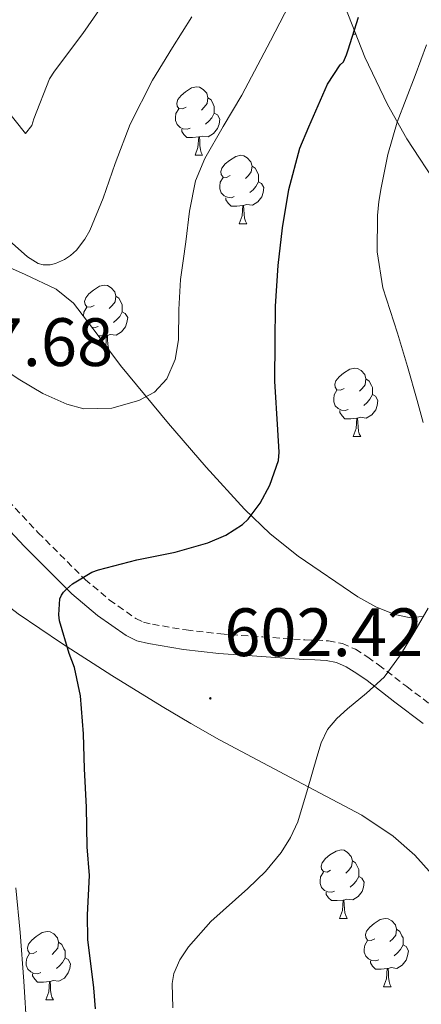
# Model space of a CAD drawing. Units: metres. Extents: x 589235 to 593729, y 4749440 to 4752469.
# Drawn here: x 591750 to 591808, y 4750183 to 4750327 of the extents above; entities that cross this region are included whole.
import ezdxf
from ezdxf.enums import TextEntityAlignment as Align

# ---------------------------------------------------------------- set-up
doc = ezdxf.new("R2010")
doc.units = ezdxf.units.M
doc.header["$MEASUREMENT"] = 0
doc.linetypes.add('TRAZOSX2', pattern=[1.5, 1, -0.5])
for name, color, linetype, lineweight in [('Carátula', 7, 'Continuous', 5), ('Level 21', 19, 'Continuous', 0), ('Level 35', 92, 'TRAZOSX2', 0), ('Level 36', 19, 'Continuous', 40), ('Level 4', 36, 'Continuous', 30), ('Level 41', 19, 'Continuous', 0), ('Level 5', 36, 'Continuous', 0), ('Level 7', 19, 'Continuous', 0)]:
    doc.layers.add(name, color=color, linetype=linetype, lineweight=lineweight)
doc.styles.add('Arial', font='ARIAL.TTF', dxfattribs={"height": 0.2})

# ---------------------------------------------------------------- blocks, each defined once
blk = doc.blocks.new('5PATER')
at = {"layer": 'Carátula', "linetype": 'Continuous', "lineweight": 5}
h = blk.add_hatch(color=250, dxfattribs=at)
edge = h.paths.add_edge_path()
edge.add_ellipse((0, 0), major_axis=(-1.33, -1.34), ratio=0.999422, start_angle=0, end_angle=360)

msp = doc.modelspace()

# ---------------------------------------------------------------- linework, layer by layer
at = {"layer": 'Level 21', "color": 19, "linetype": 'TRAZOSX2', "lineweight": 0}
msp.add_polyline3d([(591744.83, 4750259.68, 598.93), (591752.28, 4750251.69, 599.41), (591759.15, 4750244.85, 600.17), (591762.76, 4750241.82, 600.62), (591766.61, 4750239.1, 601.03), (591767.72, 4750238.58, 601.1), (591769.03, 4750238.26, 601.19), (591774, 4750237.43, 601.96), (591779.06, 4750236.85, 602.76), (591785.21, 4750236.4, 603.33), (591791.4, 4750235.99, 603.89), (591793.01, 4750235.91, 604.04), (591794.84, 4750235.82, 604.21), (591796.89, 4750235.44, 604.54), (591798.81, 4750234.59, 604.93), (591800.6, 4750233.45, 605.32), (591802.21, 4750232.31, 605.65), (591806.33, 4750229.12, 606.13), (591810.33, 4750226.1, 606.57)], dxfattribs=at)
at = {"layer": 'Level 21', "color": 19, "linetype": 'Continuous', "lineweight": 0}
msp.add_polyline3d([(591742.7, 4750257.75, 598.93), (591750.21, 4750249.69, 599.41), (591757.21, 4750242.72, 600.17), (591761, 4750239.54, 600.62), (591765.16, 4750236.6, 601.03), (591766.76, 4750235.85, 601.1), (591768.45, 4750235.44, 601.19), (591773.6, 4750234.58, 601.96), (591778.79, 4750233.98, 602.76), (591785.01, 4750233.53, 603.33), (591791.24, 4750233.12, 603.89), (591792.87, 4750233.04, 604.04), (591794.5, 4750232.96, 604.21), (591796.03, 4750232.67, 604.54), (591797.44, 4750232.04, 604.93), (591798.99, 4750231.06, 605.32), (591800.5, 4750230, 605.65), (591804.58, 4750226.83, 606.13), (591808.72, 4750223.71, 606.57)], dxfattribs=at)
at = {"layer": 'Level 35', "color": 92, "linetype": 'Continuous', "lineweight": 0, "ltscale": 0.5}
for points in [[(591796.36, 4750331.19, 598.6), (591800.2, 4750321.41, 601.76), (591803.53, 4750314.45, 604.33), (591806.34, 4750309.43, 606.27), (591811.1, 4750302.21, 609.07)], [(591808.8, 4750239.42, 608.95), (591806.67, 4750239.28, 608.77), (591804.58, 4750239.69, 608.39), (591801.79, 4750240.82, 607.69), (591799.17, 4750242.28, 606.98), (591790.42, 4750248.25, 604.43), (591786.32, 4750251.5, 603.15), (591782.53, 4750255.12, 601.88), (591776.91, 4750261.29, 600.07), (591771.41, 4750267.69, 598.49), (591767.88, 4750271.95, 597.85), (591764.37, 4750276.22, 597.22), (591760.95, 4750280.78, 595.85), (591757.46, 4750285.32, 594.37), (591754.93, 4750287.4, 593.73), (591750.38, 4750289.52, 592.95), (591748.1, 4750290.58, 592.66)], [(591730.51, 4750258.7, 600.58), (591732.8, 4750255.61, 600.92), (591737.78, 4750249.76, 601.78), (591743.28, 4750244.44, 602.74), (591749.35, 4750239.79, 603.6), (591755.7, 4750235.5, 604.44), (591763.06, 4750230.77, 604.99), (591770.45, 4750226.19, 605.72), (591774.66, 4750223.73, 606.58), (591778.87, 4750221.32, 607.56), (591789.27, 4750215.79, 610.1), (591799.73, 4750210.27, 612.47), (591804.34, 4750207.18, 613.13), (591807.51, 4750204.41, 613.38), (591811.77, 4750199.66, 613.62)]]:
    msp.add_polyline3d(points, dxfattribs=at)
at = {"layer": 'Level 36', "color": 92, "linetype": 'Continuous', "lineweight": 0}
for points in [[(591798.46, 4750324.78, 0.01), (591798.66, 4750325.32, 0.01)], [(591798.46, 4750324.78, 0.01), (591798.87, 4750324.78, 0.01)], [(591773.98, 4750314.08, 0.01), (591773.45, 4750313.81, 0.01), (591772.92, 4750313.87, 0.01), (591772.65, 4750314.24, 0.01), (591772.6, 4750314.66, 0.01), (591772.76, 4750315.18, 0.01), (591773.24, 4750315.78, 0.01), (591773.87, 4750316.31, 0.01), (591774.77, 4750316.89, 0.01), (591775.52, 4750317.05, 0.01), (591775.94, 4750317, 0.01), (591776.47, 4750316.68, 0.01), (591777, 4750316.1, 0.01), (591777.16, 4750315.46, 0.01), (591777.05, 4750314.61, 0.01), (591776.63, 4750314.08, 0.01), (591776.21, 4750313.65, 0.01)], [(591777.16, 4750315.46, 0.01), (591777.64, 4750315.14, 0.01), (591777.95, 4750314.5, 0.01), (591778.11, 4750314.18, 0.01), (591778.11, 4750313.6, 0.01), (591778.11, 4750313.18, 0.01), (591777.74, 4750312.49, 0.01), (591777.32, 4750312.01, 0.01), (591776.84, 4750311.59, 0.01)], [(591774.56, 4750311, 0.01), (591774.14, 4750310.84, 0.01), (591773.55, 4750310.9, 0.01), (591773.08, 4750311.11, 0.01), (591772.65, 4750311.53, 0.01), (591772.44, 4750312.12, 0.01), (591772.44, 4750312.54, 0.01), (591772.49, 4750313.12, 0.01), (591772.92, 4750313.81, 0.01)], [(591778.11, 4750313.18, 0.01), (591778.57, 4750312.93, 0.01), (591778.91, 4750312.31, 0.01), (591778.8, 4750311.59, 0.01), (591778.59, 4750310.95, 0.01), (591778.01, 4750310.21, 0.01), (591777.21, 4750309.73, 0.01), (591776.36, 4750309.83, 0.01), (591775.93, 4750309.7, 0.01)], [(591775.82, 4750309.7, 0.01), (591774.93, 4750309.62, 0.01), (591774.09, 4750309.62, 0.01), (591773.66, 4750310.05, 0.01), (591773.34, 4750310.52, 0.01), (591773.34, 4750310.84, 0.01)], [(591775.28, 4750307.02, 0.01), (591775.71, 4750308.18, 0.01), (591775.82, 4750309.7, 0.01), (591775.93, 4750309.7, 0.01), (591775.97, 4750309.12, 0.01), (591776, 4750308.43, 0.01), (591776.07, 4750307.82, 0.01), (591776.19, 4750307.42, 0.01), (591776.4, 4750307.02, 0.01)], [(591775.28, 4750307.02, 0.01), (591776.4, 4750307.02, 0.01)], [(591780.45, 4750304.04, 0.01), (591779.92, 4750303.78, 0.01), (591779.39, 4750303.83, 0.01), (591779.13, 4750304.2, 0.01), (591779.07, 4750304.63, 0.01), (591779.23, 4750305.15, 0.01), (591779.71, 4750305.74, 0.01), (591780.35, 4750306.27, 0.01), (591781.25, 4750306.86, 0.01), (591781.99, 4750307.02, 0.01), (591782.42, 4750306.96, 0.01), (591782.95, 4750306.65, 0.01), (591783.48, 4750306.06, 0.01), (591783.64, 4750305.42, 0.01), (591783.53, 4750304.57, 0.01), (591783.1, 4750304.04, 0.01), (591782.68, 4750303.62, 0.01)], [(591783.64, 4750305.42, 0.01), (591784.11, 4750305.11, 0.01), (591784.43, 4750304.47, 0.01), (591784.59, 4750304.15, 0.01), (591784.59, 4750303.57, 0.01), (591784.59, 4750303.14, 0.01), (591784.22, 4750302.45, 0.01), (591783.8, 4750301.97, 0.01), (591783.32, 4750301.55, 0.01)], [(591781.04, 4750300.96, 0.01), (591780.61, 4750300.8, 0.01), (591780.03, 4750300.86, 0.01), (591779.55, 4750301.07, 0.01), (591779.13, 4750301.5, 0.01), (591778.91, 4750302.08, 0.01), (591778.91, 4750302.5, 0.01), (591778.97, 4750303.09, 0.01), (591779.39, 4750303.78, 0.01)], [(591784.59, 4750303.14, 0.01), (591785.04, 4750302.89, 0.01), (591785.39, 4750302.28, 0.01), (591785.28, 4750301.55, 0.01), (591785.07, 4750300.91, 0.01), (591784.48, 4750300.17, 0.01), (591783.69, 4750299.69, 0.01), (591782.84, 4750299.8, 0.01), (591782.41, 4750299.67, 0.01)], [(591782.3, 4750299.67, 0.01), (591781.41, 4750299.58, 0.01), (591780.56, 4750299.58, 0.01), (591780.14, 4750300.01, 0.01), (591779.82, 4750300.49, 0.01), (591779.82, 4750300.8, 0.01)], [(591781.75, 4750296.98, 0.01), (591782.19, 4750298.14, 0.01), (591782.3, 4750299.67, 0.01), (591782.41, 4750299.67, 0.01), (591782.44, 4750299.08, 0.01), (591782.48, 4750298.4, 0.01), (591782.55, 4750297.78, 0.01), (591782.66, 4750297.38, 0.01), (591782.88, 4750296.98, 0.01)], [(591781.75, 4750296.98, 0.01), (591782.88, 4750296.98, 0.01)], [(591760.47, 4750284.99, 0.01), (591759.94, 4750284.73, 0.01), (591759.41, 4750284.78, 0.01), (591759.15, 4750285.15, 0.01), (591759.09, 4750285.58, 0.01), (591759.25, 4750286.1, 0.01), (591759.73, 4750286.69, 0.01), (591760.37, 4750287.22, 0.01), (591761.27, 4750287.81, 0.01), (591762.01, 4750287.97, 0.01), (591762.44, 4750287.91, 0.01), (591762.97, 4750287.6, 0.01), (591763.5, 4750287.01, 0.01), (591763.66, 4750286.37, 0.01), (591763.55, 4750285.52, 0.01), (591763.12, 4750284.99, 0.01), (591762.7, 4750284.57, 0.01)], [(591763.66, 4750286.37, 0.01), (591764.13, 4750286.06, 0.01), (591764.45, 4750285.42, 0.01), (591764.61, 4750285.1, 0.01), (591764.61, 4750284.52, 0.01), (591764.61, 4750284.09, 0.01), (591764.24, 4750283.4, 0.01), (591763.82, 4750282.92, 0.01), (591763.34, 4750282.5, 0.01)], [(591758.93, 4750283.4, 0.01), (591758.93, 4750283.45, 0.01), (591758.99, 4750284.04, 0.01), (591759.41, 4750284.73, 0.01)], [(591764.61, 4750284.09, 0.01), (591765.06, 4750283.84, 0.01), (591765.41, 4750283.23, 0.01), (591765.3, 4750282.5, 0.01), (591765.09, 4750281.86, 0.01), (591764.5, 4750281.12, 0.01), (591763.71, 4750280.64, 0.01), (591762.86, 4750280.75, 0.01), (591762.43, 4750280.62, 0.01)], [(591761.06, 4750281.91, 0.01), (591760.63, 4750281.75, 0.01), (591760.16, 4750281.8, 0.01)], [(591762.32, 4750280.62, 0.01), (591761.43, 4750280.53, 0.01), (591761.14, 4750280.53, 0.01)], [(591762.21, 4750279.1, 0.01), (591762.32, 4750280.62, 0.01), (591762.43, 4750280.62, 0.01), (591762.46, 4750280.03, 0.01), (591762.5, 4750279.35, 0.01), (591762.57, 4750278.73, 0.01), (591762.62, 4750278.56, 0.01)], [(591797.16, 4750272.85, 0.01), (591796.63, 4750272.59, 0.01), (591796.1, 4750272.64, 0.01), (591795.84, 4750273.01, 0.01), (591795.78, 4750273.44, 0.01), (591795.94, 4750273.96, 0.01), (591796.42, 4750274.55, 0.01), (591797.06, 4750275.08, 0.01), (591797.96, 4750275.67, 0.01), (591798.7, 4750275.83, 0.01), (591799.13, 4750275.77, 0.01), (591799.66, 4750275.46, 0.01), (591800.19, 4750274.87, 0.01), (591800.35, 4750274.23, 0.01), (591800.24, 4750273.38, 0.01), (591799.81, 4750272.85, 0.01), (591799.39, 4750272.43, 0.01)], [(591800.35, 4750274.23, 0.01), (591800.82, 4750273.92, 0.01), (591801.14, 4750273.28, 0.01), (591801.3, 4750272.96, 0.01), (591801.3, 4750272.38, 0.01), (591801.3, 4750271.95, 0.01), (591800.93, 4750271.26, 0.01), (591800.51, 4750270.78, 0.01), (591800.03, 4750270.36, 0.01)], [(591797.75, 4750269.77, 0.01), (591797.32, 4750269.61, 0.01), (591796.74, 4750269.67, 0.01), (591796.26, 4750269.88, 0.01), (591795.84, 4750270.31, 0.01), (591795.62, 4750270.89, 0.01), (591795.62, 4750271.31, 0.01), (591795.68, 4750271.9, 0.01), (591796.1, 4750272.59, 0.01)], [(591801.3, 4750271.95, 0.01), (591801.75, 4750271.7, 0.01), (591802.1, 4750271.09, 0.01), (591801.99, 4750270.36, 0.01), (591801.78, 4750269.72, 0.01), (591801.19, 4750268.98, 0.01), (591800.4, 4750268.5, 0.01), (591799.55, 4750268.61, 0.01), (591799.12, 4750268.48, 0.01)], [(591799.01, 4750268.48, 0.01), (591798.12, 4750268.39, 0.01), (591797.27, 4750268.39, 0.01), (591796.85, 4750268.82, 0.01), (591796.53, 4750269.3, 0.01), (591796.53, 4750269.61, 0.01)], [(591798.46, 4750265.79, 0.01), (591798.9, 4750266.95, 0.01), (591799.01, 4750268.48, 0.01), (591799.12, 4750268.48, 0.01), (591799.15, 4750267.89, 0.01), (591799.19, 4750267.21, 0.01), (591799.26, 4750266.59, 0.01), (591799.37, 4750266.19, 0.01), (591799.59, 4750265.79, 0.01)], [(591798.46, 4750265.79, 0.01), (591799.59, 4750265.79, 0.01)], [(591795.16, 4750202.21, 0.01), (591794.64, 4750201.94, 0.01), (591794.1, 4750202, 0.01), (591793.84, 4750202.37, 0.01), (591793.78, 4750202.79, 0.01), (591793.94, 4750203.31, 0.01), (591794.42, 4750203.91, 0.01), (591795.06, 4750204.44, 0.01), (591795.96, 4750205.02, 0.01), (591796.7, 4750205.18, 0.01), (591797.13, 4750205.13, 0.01), (591797.66, 4750204.81, 0.01), (591798.19, 4750204.23, 0.01), (591798.35, 4750203.59, 0.01), (591798.24, 4750202.74, 0.01), (591797.82, 4750202.21, 0.01), (591797.4, 4750201.78, 0.01)], [(591798.35, 4750203.59, 0.01), (591798.82, 4750203.27, 0.01), (591799.14, 4750202.63, 0.01), (591799.3, 4750202.31, 0.01), (591799.3, 4750201.73, 0.01), (591799.3, 4750201.31, 0.01), (591798.93, 4750200.62, 0.01), (591798.51, 4750200.14, 0.01), (591798.03, 4750199.72, 0.01)], [(591795.75, 4750199.13, 0.01), (591795.32, 4750198.97, 0.01), (591794.74, 4750199.03, 0.01), (591794.26, 4750199.24, 0.01), (591793.84, 4750199.66, 0.01), (591793.62, 4750200.25, 0.01), (591793.62, 4750200.67, 0.01), (591793.68, 4750201.25, 0.01), (591794.1, 4750201.94, 0.01)], [(591799.3, 4750201.31, 0.01), (591799.76, 4750201.06, 0.01), (591800.1, 4750200.44, 0.01), (591799.99, 4750199.72, 0.01), (591799.78, 4750199.08, 0.01), (591799.2, 4750198.34, 0.01), (591798.4, 4750197.86, 0.01), (591797.55, 4750197.96, 0.01), (591797.12, 4750197.83, 0.01)], [(591797.01, 4750197.83, 0.01), (591796.12, 4750197.75, 0.01), (591795.28, 4750197.75, 0.01), (591794.85, 4750198.18, 0.01), (591794.53, 4750198.65, 0.01), (591794.53, 4750198.97, 0.01)], [(591796.46, 4750195.15, 0.01), (591796.9, 4750196.31, 0.01), (591797.01, 4750197.83, 0.01), (591797.12, 4750197.83, 0.01), (591797.16, 4750197.25, 0.01), (591797.19, 4750196.56, 0.01), (591797.26, 4750195.95, 0.01), (591797.38, 4750195.55, 0.01), (591797.59, 4750195.15, 0.01)], [(591796.46, 4750195.15, 0.01), (591797.59, 4750195.15, 0.01)], [(591801.64, 4750192.17, 0.01), (591801.11, 4750191.91, 0.01), (591800.58, 4750191.96, 0.01), (591800.32, 4750192.33, 0.01), (591800.26, 4750192.76, 0.01), (591800.42, 4750193.28, 0.01), (591800.9, 4750193.87, 0.01), (591801.54, 4750194.4, 0.01), (591802.44, 4750194.99, 0.01), (591803.18, 4750195.15, 0.01), (591803.6, 4750195.09, 0.01), (591804.14, 4750194.78, 0.01), (591804.66, 4750194.19, 0.01), (591804.82, 4750193.55, 0.01), (591804.72, 4750192.7, 0.01), (591804.29, 4750192.17, 0.01), (591803.87, 4750191.75, 0.01)], [(591804.82, 4750193.55, 0.01), (591805.3, 4750193.24, 0.01), (591805.62, 4750192.6, 0.01), (591805.78, 4750192.28, 0.01), (591805.78, 4750191.7, 0.01), (591805.78, 4750191.27, 0.01), (591805.4, 4750190.58, 0.01), (591804.98, 4750190.1, 0.01), (591804.5, 4750189.68, 0.01)], [(591752.08, 4750190.27, 0.01), (591751.56, 4750190, 0.01), (591751.02, 4750190.06, 0.01), (591750.76, 4750190.43, 0.01), (591750.7, 4750190.85, 0.01), (591750.86, 4750191.37, 0.01), (591751.34, 4750191.97, 0.01), (591751.98, 4750192.5, 0.01), (591752.88, 4750193.08, 0.01), (591753.62, 4750193.24, 0.01), (591754.05, 4750193.19, 0.01), (591754.58, 4750192.87, 0.01), (591755.11, 4750192.29, 0.01), (591755.27, 4750191.65, 0.01), (591755.16, 4750190.8, 0.01), (591754.74, 4750190.27, 0.01), (591754.32, 4750189.84, 0.01)], [(591755.27, 4750191.65, 0.01), (591755.74, 4750191.33, 0.01), (591756.06, 4750190.69, 0.01), (591756.22, 4750190.37, 0.01), (591756.22, 4750189.79, 0.01), (591756.22, 4750189.37, 0.01), (591755.85, 4750188.68, 0.01), (591755.43, 4750188.2, 0.01), (591754.95, 4750187.78, 0.01)], [(591802.22, 4750189.09, 0.01), (591801.8, 4750188.93, 0.01), (591801.22, 4750188.99, 0.01), (591800.74, 4750189.2, 0.01), (591800.32, 4750189.63, 0.01), (591800.1, 4750190.21, 0.01), (591800.1, 4750190.63, 0.01), (591800.16, 4750191.22, 0.01), (591800.58, 4750191.91, 0.01)], [(591805.78, 4750191.27, 0.01), (591806.23, 4750191.02, 0.01), (591806.58, 4750190.41, 0.01), (591806.46, 4750189.68, 0.01), (591806.26, 4750189.04, 0.01), (591805.67, 4750188.3, 0.01), (591804.88, 4750187.82, 0.01), (591804.02, 4750187.93, 0.01), (591803.6, 4750187.8, 0.01)], [(591752.67, 4750187.19, 0.01), (591752.24, 4750187.03, 0.01), (591751.66, 4750187.09, 0.01), (591751.18, 4750187.3, 0.01), (591750.76, 4750187.72, 0.01), (591750.54, 4750188.31, 0.01), (591750.54, 4750188.73, 0.01), (591750.6, 4750189.31, 0.01), (591751.02, 4750190, 0.01)], [(591756.22, 4750189.37, 0.01), (591756.68, 4750189.12, 0.01), (591757.02, 4750188.5, 0.01), (591756.91, 4750187.78, 0.01), (591756.7, 4750187.14, 0.01), (591756.12, 4750186.4, 0.01), (591755.32, 4750185.92, 0.01), (591754.47, 4750186.02, 0.01), (591754.04, 4750185.89, 0.01)], [(591803.48, 4750187.8, 0.01), (591802.6, 4750187.71, 0.01), (591801.75, 4750187.71, 0.01), (591801.32, 4750188.14, 0.01), (591801, 4750188.62, 0.01), (591801, 4750188.93, 0.01)], [(591802.94, 4750185.11, 0.01), (591803.38, 4750186.27, 0.01), (591803.48, 4750187.8, 0.01), (591803.6, 4750187.8, 0.01), (591803.63, 4750187.21, 0.01), (591803.66, 4750186.53, 0.01), (591803.74, 4750185.91, 0.01), (591803.85, 4750185.51, 0.01), (591804.06, 4750185.11, 0.01)], [(591753.93, 4750185.89, 0.01), (591753.04, 4750185.81, 0.01), (591752.2, 4750185.81, 0.01), (591751.77, 4750186.24, 0.01), (591751.45, 4750186.71, 0.01), (591751.45, 4750187.03, 0.01)], [(591753.38, 4750183.21, 0.01), (591753.82, 4750184.37, 0.01), (591753.93, 4750185.89, 0.01), (591754.04, 4750185.89, 0.01), (591754.08, 4750185.31, 0.01), (591754.11, 4750184.62, 0.01), (591754.18, 4750184.01, 0.01), (591754.3, 4750183.61, 0.01), (591754.51, 4750183.21, 0.01)], [(591802.94, 4750185.11, 0.01), (591804.06, 4750185.11, 0.01)], [(591753.38, 4750183.21, 0.01), (591754.51, 4750183.21, 0.01)]]:
    msp.add_polyline3d(points, dxfattribs=at)
at = {"layer": 'Level 4', "color": 36, "linetype": 'Continuous', "lineweight": 30}
msp.add_polyline3d([(591760.68, 4750181.91, 600.01), (591760.46, 4750184.98, 600.01), (591759.55, 4750192.07, 600.01), (591759.53, 4750195.69, 600.01), (591759.79, 4750201.45, 600.01), (591759.45, 4750205.65, 600.01), (591759.36, 4750211.43, 600.01), (591759.07, 4750217.09, 600.01), (591758.91, 4750222.18, 600.01), (591758.48, 4750227.77, 600.01), (591757.6, 4750231.91, 600.01), (591756.84, 4750233.96, 600.01), (591755.39, 4750238.77, 600.01), (591755.32, 4750239.67, 600.01), (591755.47, 4750241.99, 600.01), (591755.71, 4750242.52, 600.01), (591756, 4750242.95, 600.01), (591756.43, 4750243.43, 600.01), (591757.31, 4750244.18, 600.01), (591760.16, 4750245.89, 600.01), (591761.13, 4750246.25, 600.01), (591766.76, 4750247.72, 600.01), (591772.36, 4750248.84, 600.01), (591777.18, 4750250.2, 600.01), (591779.8, 4750251.33, 600.01), (591782.24, 4750252.87, 600.01), (591783.07, 4750253.67, 600.01), (591784.83, 4750256.01, 600.01), (591786.25, 4750258.64, 600.01), (591787.53, 4750262.28, 600.01), (591787.64, 4750263.51, 600.01), (591787.44, 4750266.79, 600.01), (591786.97, 4750273.89, 600.01), (591787.05, 4750279.7, 600.01), (591787.1, 4750284.92, 600.01), (591787.47, 4750290.84, 600.01), (591788.09, 4750296.36, 600.01), (591789.02, 4750301.99, 600.01), (591790.64, 4750308.07, 600.01), (591791.98, 4750311.17, 600.01), (591794.72, 4750317.46, 600.01), (591796.57, 4750320.29, 600.01), (591797.05, 4750320.72, 600.01), (591797.48, 4750321.76, 600.01), (591797.74, 4750322.48, 600.01), (591799.26, 4750327.25, 600.01)], dxfattribs=at)
at = {"layer": 'Level 5', "color": 36, "linetype": 'Continuous', "lineweight": 0}
for points in [[(591748.31, 4750274.94, 595.01), (591749.6, 4750274.09, 595.01), (591752.96, 4750272.1, 595.01), (591756.46, 4750270.52, 595.01), (591759, 4750269.87, 595.01), (591763.06, 4750269.95, 595.01), (591767.04, 4750271.06, 595.01), (591769.34, 4750272.31, 595.01), (591771.13, 4750274.26, 595.01), (591772.35, 4750277.06, 595.01), (591772.84, 4750279.96, 595.01), (591772.92, 4750284.39, 595.01), (591773.13, 4750288.8, 595.01), (591773.53, 4750291.56, 595.01), (591773.93, 4750294.32, 595.01), (591774.45, 4750298.82, 595.01), (591775.34, 4750303.25, 595.01), (591776.72, 4750306.57, 595.01), (591779.41, 4750311.22, 595.01), (591782.16, 4750315.84, 595.01), (591786.34, 4750323.78, 595.01), (591790.46, 4750331.76, 595.01)], [(591725.58, 4750328.87, 585.01), (591730.64, 4750325.41, 585.01), (591735.77, 4750322.56, 585.01), (591740.28, 4750320.05, 585.01), (591744.76, 4750316.93, 585.01), (591746.75, 4750314.92, 585.01), (591747.18, 4750314.29, 585.01), (591750.41, 4750310.21, 585.01), (591751.34, 4750311.38, 585.01), (591751.63, 4750312.36, 585.01), (591753.93, 4750318.24, 585.01), (591754.68, 4750319.36, 585.01), (591758.84, 4750324.88, 585.01), (591762.38, 4750330.04, 585.01)], [(591746.64, 4750295.7, 590.01), (591750.73, 4750292.15, 590.01), (591752.27, 4750291.16, 590.01), (591752.99, 4750290.95, 590.01), (591754.03, 4750290.96, 590.01), (591754.8, 4750291.17, 590.01), (591756.12, 4750291.75, 590.01), (591757.04, 4750292.32, 590.01), (591757.92, 4750293.12, 590.01), (591759.13, 4750294.74, 590.01), (591759.85, 4750296, 590.01), (591761.82, 4750300.71, 590.01), (591763.58, 4750305.83, 590.01), (591765.76, 4750311.59, 590.01), (591769.05, 4750318.04, 590.01), (591771.96, 4750322.82, 590.01), (591774.81, 4750327.3, 590.01)], [(591808.72, 4750267.82, 605.01), (591807.88, 4750271.08, 605.01), (591806.46, 4750276.03, 605.01), (591804.99, 4750280.96, 605.01), (591803.91, 4750284.26, 605.01), (591802.84, 4750287.59, 605.01), (591801.99, 4750292.87, 605.01), (591802.04, 4750298.2, 605.01), (591802.24, 4750300.23, 605.01), (591802.57, 4750302.26, 605.01), (591803.55, 4750307.13, 605.01), (591804.91, 4750311.88, 605.01), (591806.23, 4750315.3, 605.01), (591807.55, 4750318.72, 605.01), (591809.24, 4750323.19, 605.01)], [(591772.04, 4750182.04, 605.01), (591771.93, 4750185.62, 605.01), (591772.15, 4750187.05, 605.01), (591773.06, 4750189.06, 605.01), (591774.33, 4750190.97, 605.01), (591777.59, 4750194.68, 605.01), (591783.03, 4750199.52, 605.01), (591785.63, 4750202.02, 605.01), (591787.92, 4750204.82, 605.01), (591789.29, 4750206.98, 605.01), (591790.36, 4750209.29, 605.01), (591791.77, 4750214.02, 605.01), (591793.12, 4750218.77, 605.01), (591793.78, 4750220.86, 605.01), (591794.72, 4750222.84, 605.01), (591796.1, 4750224.45, 605.01), (591797.66, 4750225.88, 605.01), (591800.41, 4750228.14, 605.01), (591803.04, 4750230.53, 605.01), (591805.43, 4750233.79, 605.01), (591807.52, 4750237.25, 605.01), (591809.46, 4750240.63, 605.01)], [(591749.63, 4750193.08, 595.01), (591748.98, 4750199.62, 595.01)], [(591750.62, 4750178.81, 595.01), (591750.16, 4750185.95, 595.01), (591749.63, 4750193.08, 595.01)]]:
    msp.add_polyline3d(points, dxfattribs=at)

# ---------------------------------------------------------------- block references
at = {"layer": 'Level 7', "color": 19, "linetype": 'Continuous', "lineweight": 0, "xscale": 0.09999983015004542, "yscale": 0.09999983015004542}
msp.add_blockref('5PATER', (591777.52, 4750227.41, 602.42), dxfattribs=at)

# ---------------------------------------------------------------- texts
at = {"layer": 'Level 41', "color": 19, "linetype": 'Continuous', "lineweight": 0, "style": 'Arial'}
for s, p in [('597.68', (591734.12, 4750273.94, 597.69)), ('602.42', (591779.57, 4750231.41, 602.42))]:
    msp.add_text(s, height=7, dxfattribs=at).set_placement(p, align=Align.BOTTOM_LEFT)

doc.saveas('drawing.dxf')
